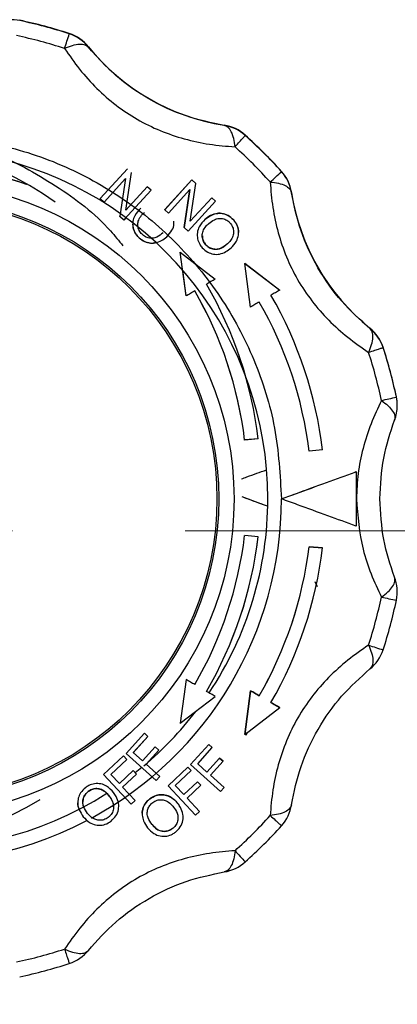
# Model space of a CAD drawing. Units: millimetres. Extents: x 50 to 2082, y 50 to 1435.
# Drawn here: x 821 to 849, y 711 to 783 of the extents above; entities that cross this region are included whole.
import ezdxf

# ---------------------------------------------------------------- set-up
doc = ezdxf.new("R2010")
doc.units = ezdxf.units.MM
doc.header["$LTSCALE"] = 5
doc.linetypes.add('CENTERX2', pattern=[20.32, 12.7, -2.54, 2.54, -2.54])
doc.styles.add('SLDTEXTSTYLE0', font='TXT', dxfattribs={"width": 0.75})
doc.dimstyles.new('SLDDIMSTYLE1', dxfattribs={"dimtxt": 17.5, "dimasz": 17.78, "dimexe": 0, "dimexo": 0.0625, "dimgap": 4.375, "dimtad": 1, "dimdec": 0, "dimrnd": 1e-09, "dimzin": 12, "dimdsep": 46, "dimtxsty": 'SLDTEXTSTYLE0', "dimsah": 1, "dimcen": 0.09, "dimadec": 0, "dimazin": 3, "dimtfac": 1, "dimtdec": 0, "dimtofl": 0, "dimtmove": 0, "dimatfit": 3, "dimfxl": 1, "dimfrac": 2, "dimtolj": 1, "dimtzin": 12, "dimarcsym": 0})

# ---------------------------------------------------------------- blocks, each defined once
blk = doc.blocks.new('_D_3')
at = {"color": 7, "linetype": 'Continuous', "lineweight": 0}
for p, q in [((865.174, 745.805), (1021.823, 745.805)), ((1016.823, 620.805), (1016.823, 745.805)), ((676.072, 620.805), (1021.823, 620.805))]:
    blk.add_line(p, q, dxfattribs=at)
at = {"color": 7, "linetype": 'Continuous', "lineweight": 18}
for points in [[(1016.823, 745.805), (1014.918, 728.025), (1018.728, 728.025)], [(1016.823, 620.805), (1018.728, 638.585), (1014.918, 638.585)]]:
    blk.add_solid(points, dxfattribs=at)
at = {"color": 7, "linetype": 'Continuous', "lineweight": 18, "insert": (994.264, 663.909), "char_height": 17.5, "attachment_point": 1, "rotation": 90, "style": 'SLDTEXTSTYLE0'}
blk.add_mtext('124', dxfattribs=at)

msp = doc.modelspace()

# ---------------------------------------------------------------- linework, layer by layer
at = {"color": 7, "linetype": 'Continuous', "lineweight": 25}
for p, q in [((824.503, 782.397), (824.503, 782.418)), ((825.912, 781.426), (825.912, 781.447)), ((835.912, 775.673), (835.912, 775.653)), ((837.457, 774.918), (837.457, 774.939)), ((828.788, 772.464), (826.784, 770.268)), ((827.063, 770.013), (828.636, 771.738)), ((828.636, 771.738), (828.22, 768.961)), ((828.669, 769.414), (829.087, 772.192)), ((831.526, 769.449), (833.53, 771.653)), ((833.53, 771.652), (831.526, 769.448)), ((833.53, 771.653), (833.83, 771.381)), ((833.53, 771.652), (833.53, 771.653)), ((833.83, 771.38), (833.53, 771.652)), ((840.13, 772.245), (840.13, 772.266)), ((830.244, 771.139), (828.669, 769.414)), ((830.523, 770.885), (830.244, 771.139)), ((831.806, 769.193), (833.379, 770.924)), ((832.963, 768.142), (833.379, 770.925)), ((833.379, 770.924), (832.963, 768.141)), ((833.411, 768.594), (833.83, 771.38)), ((833.83, 771.38), (833.83, 771.381)), ((826.784, 770.268), (827.063, 770.013)), ((826.784, 770.268), (826.784, 770.266)), ((828.519, 768.688), (830.523, 770.885)), ((833.411, 768.596), (834.987, 770.328)), ((834.987, 770.327), (833.411, 768.594)), ((834.987, 770.328), (835.266, 770.074)), ((834.987, 770.327), (834.987, 770.328)), ((835.266, 770.073), (834.987, 770.327)), ((840.865, 770.7), (840.865, 770.72)), ((827.063, 770.013), (827.063, 770.012)), ((831.526, 769.448), (831.526, 769.449)), ((831.526, 769.448), (831.806, 769.193)), ((833.262, 767.868), (835.266, 770.073)), ((835.266, 770.073), (835.266, 770.074)), ((828.22, 768.961), (828.519, 768.688)), ((828.22, 768.956), (828.22, 768.961)), ((828.519, 768.684), (828.22, 768.956)), ((828.671, 768.851), (828.519, 768.684)), ((834.506, 768.739), (834.506, 768.74)), ((828.519, 768.688), (828.519, 768.684)), ((832.963, 768.142), (832.963, 768.141)), ((832.963, 768.141), (833.262, 767.868)), ((836.599, 768.691), (836.599, 768.693)), ((829.548, 767.465), (829.548, 767.469)), ((833.922, 767.569), (833.922, 767.568)), ((836.966, 767.769), (836.966, 767.771)), ((834.543, 766.877), (834.543, 766.875)), ((836.154, 766.937), (836.154, 766.938)), ((833.102, 763.095), (832.678, 766.312)), ((832.678, 766.312), (835.254, 764.333)), ((837.421, 765.496), (839.997, 763.52)), ((837.421, 765.496), (837.421, 765.495)), ((837.421, 765.495), (839.997, 763.519)), ((837.845, 762.275), (837.421, 765.495)), ((833.102, 763.09), (832.853, 764.982)), ((833.102, 763.09), (833.102, 763.095)), ((833.745, 763.461), (833.745, 763.465)), ((839.997, 763.519), (839.997, 763.52)), ((846.638, 760.721), (846.638, 760.7)), ((847.609, 759.291), (847.609, 759.312)), ((848.588, 755.64), (848.588, 755.661)), ((838.413, 752.573), (837.416, 752.488)), ((838.413, 752.569), (837.416, 752.483)), ((837.416, 752.488), (837.416, 752.483)), ((838.413, 752.569), (838.413, 752.573)), ((843.155, 751.756), (842.158, 751.669)), ((843.155, 751.758), (843.155, 751.756)), ((845.623, 750.152), (845.623, 750.151)), ((845.623, 750.151), (845.623, 746.147)), ((840.123, 748.146), (840.123, 748.147)), ((838.413, 745.354), (837.416, 745.444)), ((838.413, 745.35), (838.413, 745.354)), ((842.158, 744.626), (843.155, 744.539)), ((842.158, 744.624), (842.158, 744.626)), ((843.155, 744.538), (842.158, 744.624)), ((843.155, 744.539), (843.155, 744.538)), ((842.58, 742.065), (842.745, 741.693)), ((833.102, 734.838), (832.678, 731.617)), ((837.421, 730.8), (837.845, 734.019)), ((837.845, 734.018), (837.421, 730.799)), ((837.845, 734.018), (837.845, 734.019)), ((832.678, 731.617), (835.254, 733.591)), ((835.254, 733.591), (835.254, 733.591)), ((838.488, 733.647), (838.488, 733.648)), ((833.797, 732.47), (832.678, 731.613)), ((837.421, 730.799), (839.997, 732.776)), ((839.997, 732.778), (839.997, 732.776)), ((832.678, 731.617), (832.678, 731.613)), ((830.032, 730.887), (828.693, 729.401)), ((829.216, 729.459), (830.291, 730.653)), ((830.291, 730.649), (829.216, 729.454)), ((830.291, 730.653), (830.032, 730.887)), ((830.291, 730.653), (830.291, 730.649)), ((837.421, 730.799), (837.421, 730.8)), ((837.535, 730.746), (837.633, 730.962)), ((830.828, 729.877), (829.898, 728.843)), ((830.158, 728.608), (831.088, 729.642)), ((831.088, 729.637), (830.227, 728.68)), ((831.088, 729.642), (830.828, 729.877)), ((831.088, 729.642), (831.088, 729.637)), ((833.436, 728.581), (834.774, 730.067)), ((834.774, 730.066), (833.436, 728.58)), ((833.958, 728.638), (835.034, 729.832)), ((834.774, 730.067), (835.034, 729.834)), ((834.774, 730.066), (834.774, 730.067)), ((835.034, 729.832), (834.774, 730.066)), ((835.034, 729.832), (835.034, 729.834)), ((828.501, 729.212), (827.034, 727.844)), ((827.561, 727.856), (828.74, 728.955)), ((828.74, 728.951), (827.561, 727.851)), ((828.74, 728.955), (828.501, 729.212)), ((828.693, 729.401), (828.693, 729.397)), ((828.693, 729.401), (830.896, 727.412)), ((830.896, 727.408), (828.693, 729.397)), ((828.74, 728.955), (828.74, 728.951)), ((829.898, 728.843), (829.216, 729.459)), ((834.64, 728.025), (835.571, 729.059)), ((835.571, 729.058), (834.64, 728.024)), ((835.571, 729.059), (835.831, 728.825)), ((835.571, 729.058), (835.571, 729.059)), ((835.831, 728.823), (835.571, 729.058)), ((829.209, 728.132), (828.189, 727.181)), ((829.449, 727.875), (829.209, 728.132)), ((829.847, 728.357), (829.363, 727.964)), ((831.158, 727.704), (830.158, 728.608)), ((831.776, 727.024), (833.243, 728.392)), ((833.243, 728.39), (831.776, 727.023)), ((832.303, 727.035), (833.483, 728.134)), ((833.243, 728.392), (833.483, 728.135)), ((833.243, 728.39), (833.243, 728.392)), ((833.483, 728.134), (833.243, 728.39)), ((833.436, 728.58), (833.436, 728.581)), ((833.436, 728.58), (835.638, 726.598)), ((833.483, 728.134), (833.483, 728.135)), ((833.958, 728.639), (834.64, 728.025)), ((834.64, 728.024), (833.958, 728.638)), ((834.9, 727.79), (835.831, 728.823)), ((835.831, 728.823), (835.831, 728.825)), ((827.034, 727.844), (827.034, 727.84)), ((827.034, 727.844), (829.061, 725.664)), ((829.061, 725.659), (827.034, 727.84)), ((828.189, 727.181), (827.561, 727.856)), ((828.428, 726.924), (829.449, 727.875)), ((829.449, 727.875), (829.449, 727.871)), ((830.896, 727.412), (831.158, 727.704)), ((831.158, 727.7), (830.896, 727.408)), ((830.896, 727.412), (830.896, 727.412)), ((831.158, 727.704), (831.158, 727.704)), ((834.64, 728.024), (834.64, 728.025)), ((834.9, 727.791), (835.901, 726.891)), ((835.901, 726.89), (834.9, 727.79)), ((829.349, 725.932), (828.428, 726.924)), ((831.776, 727.023), (831.776, 727.024)), ((831.776, 727.023), (833.804, 724.85)), ((832.303, 727.036), (832.931, 726.363)), ((832.931, 726.362), (832.303, 727.035)), ((832.931, 726.363), (833.952, 727.314)), ((833.952, 727.313), (832.931, 726.362)), ((833.171, 726.105), (834.191, 727.056)), ((833.952, 727.314), (834.191, 727.058)), ((833.952, 727.313), (833.952, 727.314)), ((834.191, 727.056), (833.952, 727.313)), ((834.191, 727.056), (834.191, 727.058)), ((835.638, 726.598), (835.901, 726.89)), ((835.901, 726.89), (835.901, 726.891)), ((825.901, 726.598), (825.901, 726.602)), ((827.445, 726.259), (827.445, 726.263)), ((829.061, 725.664), (829.349, 725.932)), ((829.349, 725.928), (829.061, 725.659)), ((829.349, 725.932), (829.349, 725.932)), ((830.435, 726.051), (830.435, 726.05)), ((832.931, 726.362), (832.931, 726.363)), ((833.171, 726.106), (834.092, 725.119)), ((834.092, 725.118), (833.171, 726.105)), ((825.125, 725.766), (825.125, 725.761)), ((828.144, 725.509), (828.144, 725.511)), ((829.061, 725.663), (829.061, 725.664)), ((832.512, 725.692), (832.512, 725.694)), ((825.526, 724.739), (825.526, 724.735)), ((829.868, 724.946), (829.868, 724.945)), ((832.887, 724.695), (832.887, 724.696)), ((833.804, 724.85), (834.092, 725.118)), ((834.092, 725.118), (834.092, 725.119)), ((827.578, 724.414), (827.578, 724.413)), ((830.596, 724.165), (830.596, 724.166)), ((832.112, 723.868), (832.112, 723.867))]:
    msp.add_line(p, q, dxfattribs=at)
at = {"color": 7, "linetype": 'CENTERX2', "lineweight": 18}
msp.add_line((528.223, 745.805), (860.174, 745.805), dxfattribs=at)
at = {"color": 7, "linetype": 'Continuous', "lineweight": 25, "flags": 128}
for points in [[(835.254, 764.333), (835.175, 764.287), (835.095, 764.241), (835.015, 764.195), (834.934, 764.149), (834.854, 764.103), (834.773, 764.056), (834.692, 764.01), (834.611, 763.963)], [(833.745, 763.465), (833.665, 763.419), (833.585, 763.373), (833.505, 763.327), (833.424, 763.28), (833.344, 763.234), (833.263, 763.188), (833.183, 763.141), (833.102, 763.095)], [(833.745, 763.461), (833.665, 763.415), (833.585, 763.368), (833.505, 763.322), (833.424, 763.276), (833.344, 763.23), (833.263, 763.183), (833.183, 763.137), (833.102, 763.09)], [(839.997, 763.519), (839.917, 763.473), (839.837, 763.427), (839.757, 763.38), (839.677, 763.334), (839.596, 763.287), (839.516, 763.241), (839.435, 763.194), (839.354, 763.147)], [(838.488, 762.646), (838.408, 762.6), (838.328, 762.554), (838.247, 762.507), (838.167, 762.461), (838.087, 762.415), (838.006, 762.368), (837.925, 762.321), (837.845, 762.275)], [(833.745, 734.466), (833.665, 734.513), (833.585, 734.559), (833.505, 734.605), (833.424, 734.652), (833.344, 734.699), (833.263, 734.745), (833.183, 734.792), (833.102, 734.838)], [(835.254, 733.591), (835.175, 733.637), (835.095, 733.684), (835.015, 733.73), (834.934, 733.777), (834.854, 733.824), (834.773, 733.87), (834.692, 733.917), (834.611, 733.964)], [(837.845, 734.019), (837.925, 733.972), (838.006, 733.926), (838.087, 733.879), (838.167, 733.833), (838.247, 733.787), (838.328, 733.74), (838.408, 733.694), (838.488, 733.648)], [(838.488, 733.647), (838.408, 733.693), (838.328, 733.739), (838.247, 733.785), (838.167, 733.832), (838.087, 733.878), (838.006, 733.925), (837.925, 733.971), (837.845, 734.018)], [(839.354, 733.148), (839.435, 733.102), (839.516, 733.055), (839.596, 733.009), (839.677, 732.962), (839.757, 732.916), (839.837, 732.87), (839.917, 732.824), (839.997, 732.778)], [(839.997, 732.776), (839.917, 732.822), (839.837, 732.868), (839.757, 732.915), (839.677, 732.961), (839.596, 733.007), (839.516, 733.054), (839.435, 733.1), (839.354, 733.147)]]:
    msp.add_lwpolyline(points, dxfattribs=at)
at = {"color": 7, "linetype": 'Continuous', "lineweight": 25}
for centre, radius in [((813.373, 748.142), 23.262), ((813.373, 748.142), 22.134), ((813.373, 748.143), 22)]:
    msp.add_circle(centre, radius, dxfattribs=at)
for centre, radius, start, end in [((820.229, 780.441), 3, 78.00947, 108.6169), ((813.373, 748.182), 36, 71.99063, 78.00947), ((813.373, 748.161), 36, 71.99063, 78.00947), ((813.373, 748.155), 34.875, 71.99063, 78.00947), ((603.919, 853.102), 231.639, 341.94785, 342.22758), ((823.576, 779.565), 3, 38.84893, 71.99064), ((823.576, 779.544), 3, 38.84893, 71.99064), ((838.373, 791.483), 16, 218.84894, 261.15123), ((835.45, 772.709), 3, 48.00955, 81.15122), ((835.45, 772.688), 3, 48.00955, 81.15122), ((808.63, 748.963), 25.749, 54.82782, 287.98815), ((813.373, 748.182), 36, 41.99067, 48.00953), ((813.373, 748.161), 36, 41.99067, 48.00953), ((813.373, 748.147), 25.75, 359.99989, 302.6377), ((813.373, 748.155), 34.875, 41.99067, 48.00953), ((813.373, 748.152), 24.5, 70.96255, 179.99985), ((813.373, 748.151), 24.5, 70.84452, 179.99985), ((813.373, 748.153), 24.5, 71.03351, 90), ((775.313, 842.828), 95.829, 311.88696, 312.56208), ((837.901, 770.259), 3, 8.84886, 41.99068), ((837.901, 770.238), 3, 8.84886, 41.99068), ((856.674, 773.182), 16, 188.84887, 231.15131), ((808.633, 748.964), 29.998, 6.91052, 30.001), ((808.632, 748.966), 28.998, 6.97642, 30.001), ((808.632, 748.961), 28.998, 6.97642, 30.001), ((813.373, 748.148), 30, 6.91024, 30.00009), ((813.373, 748.147), 30, 6.91024, 30.00009), ((813.373, 748.146), 29, 6.97614, 30.00009), ((844.756, 758.384), 3, 18.00951, 51.1513), ((844.756, 758.364), 3, 18.00951, 51.1513), ((813.373, 748.182), 36, 11.99061, 18.00949), ((813.373, 748.161), 36, 11.99061, 18.00949), ((813.373, 748.155), 34.875, 11.99061, 18.00949), ((845.653, 755.037), 3, 0, 11.99061), ((832.666, 826.022), 72.16, 281.85219, 282.74649), ((845.653, 755.017), 3, 338.84875, 360), ((845.653, 755.017), 3, 0, 11.99061), ((813.373, 748.147), 26.75, 298.48911, 359.99995), ((813.373, 748.147), 25.75, 326.29436, 359.99999), ((808.632, 748.966), 28.998, 329.999, 353.02358), ((808.633, 748.964), 29.998, 329.999, 353.08948), ((808.633, 748.959), 29.998, 329.999, 353.08948), ((813.373, 748.148), 29, 329.99991, 353.02386), ((813.373, 748.146), 29, 329.99991, 353.02386), ((813.373, 748.147), 30, 329.99991, 353.08976), ((845.653, 741.305), 3, 348.00939, 21.15125), ((813.373, 748.155), 34.875, 341.99051, 348.00939), ((862.528, 810.884), 71.572, 257.8692, 258.76879), ((813.373, 748.161), 36, 341.99051, 348.00939), ((869.421, 807.188), 73.47, 251.85379, 252.72965), ((844.756, 737.958), 3, 308.8487, 341.99049), ((813.373, 748.147), 25.75, 310.2001, 322.53013), ((808.631, 748.965), 26.751, 225.92272, 300.85215), ((813.373, 748.147), 26.75, 225.39684, 297.6706), ((837.901, 726.084), 3, 318.00932, 351.15114), ((813.373, 748.155), 34.875, 311.99047, 318.00933), ((813.373, 748.161), 36, 311.99047, 318.00933), ((913.78, 791.372), 103.541, 221.893, 222.51298), ((835.45, 723.634), 3, 278.84878, 311.99045), ((813.373, 748.155), 34.875, 281.99053, 288.00937), ((823.576, 716.778), 3, 288.00936, 321.15107), ((813.373, 748.161), 36, 281.99053, 288.00937)]:
    msp.add_arc(centre, radius, start, end, dxfattribs=at)
for points, knots in [([(824.156, 781.321), (824.352, 781.404), (824.75, 781.572), (825.263, 781.661), (825.678, 781.627), (825.835, 781.492), (825.912, 781.426)], [0, 0, 0, 0, 0.245891, 0.5, 0.754109, 1, 1, 1, 1]), ([(824.156, 781.321), (824.51, 780.808), (825.206, 779.801), (826.493, 778.373), (827.916, 777.121), (830.006, 775.716), (832.386, 774.751), (834.862, 774.225), (836.081, 774.126), (836.705, 774.076)], [0, 0, 0, 0, 0.13125, 0.257841, 0.379372, 0.499479, 0.742369, 0.86813, 1, 1, 1, 1]), ([(835.912, 775.653), (834.976, 775.845), (833.113, 776.228), (830.326, 777.527), (827.809, 779.292), (826.548, 780.71), (825.912, 781.426)], [0, 0, 0, 0, 0.2515989, 0.5009405, 0.7481925, 1, 1, 1, 1]), ([(781.881, 748.963), (781.947, 750.397), (782.08, 753.266), (782.941, 756.622), (783.832, 759.043), (784.532, 760.617), (785.331, 762.142), (786.227, 763.613), (788.003, 766.147), (790.192, 768.484), (792.733, 770.505), (794.344, 771.606), (795.735, 772.414), (796.861, 772.99), (797.695, 773.381), (798.543, 773.743), (799.403, 774.077), (800.274, 774.38), (801.155, 774.652), (801.753, 774.815), (802.095, 774.901), (802.247, 774.94), (802.805, 775.074), (803.565, 775.234), (804.502, 775.395), (805.349, 775.515), (806.327, 775.619), (807.435, 775.694), (809.966, 775.753), (813.881, 775.365), (818.943, 773.844), (823.55, 771.315), (826.773, 768.897), (828.152, 767.153), (828.445, 766.781)], [0, 0, 0, 0, 0.0667633, 0.1335266, 0.1602561, 0.1869856, 0.2137151, 0.2404447, 0.2671742, 0.3578389, 0.3881141, 0.4183892, 0.4486644, 0.4629805, 0.4772967, 0.491613, 0.5059306, 0.5202495, 0.5345684, 0.5488869, 0.5491263, 0.5510016, 0.5562023, 0.5758599, 0.5871797, 0.6004743, 0.6157436, 0.6329876, 0.6522063, 0.7336485, 0.8150909, 0.8965336, 0.9779762, 1, 1, 1, 1]), ([(836.705, 774.076), (836.678, 774.287), (836.624, 774.717), (836.443, 775.206), (836.205, 775.549), (836.009, 775.619), (835.912, 775.653)], [0, 0, 0, 0, 0.245891, 0.5, 0.754109, 1, 1, 1, 1]), ([(786.623, 748.147), (786.69, 749.582), (786.822, 752.45), (787.684, 755.806), (788.575, 758.228), (789.275, 759.802), (790.074, 761.327), (790.97, 762.798), (792.746, 765.332), (794.935, 767.669), (797.476, 769.69), (799.087, 770.791), (800.477, 771.599), (801.603, 772.175), (802.438, 772.566), (803.286, 772.929), (804.146, 773.262), (805.016, 773.565), (805.897, 773.838), (806.496, 774), (806.838, 774.087), (806.99, 774.125), (807.548, 774.26), (808.308, 774.42), (809.244, 774.581), (810.092, 774.7), (811.07, 774.805), (812.178, 774.879), (814.708, 774.938), (818.626, 774.552), (823.676, 773.02), (828.331, 770.533), (832.409, 767.184), (835.762, 763.105), (838.234, 758.45), (839.825, 753.4), (840.024, 749.898), (840.123, 748.147)], [0, 0, 0, 0, 0.051209, 0.102418, 0.12292, 0.143422, 0.163924, 0.184426, 0.204928, 0.27447, 0.297691, 0.320913, 0.344135, 0.355116, 0.366096, 0.377077, 0.388059, 0.399042, 0.410025, 0.421007, 0.421191, 0.42263, 0.426619, 0.441696, 0.450379, 0.460576, 0.472288, 0.485514, 0.500256, 0.562723, 0.625191, 0.68766, 0.750128, 0.812596, 0.875064, 0.937532, 1, 1, 1, 1]), ([(836.705, 774.076), (836.822, 774.206), (837.044, 774.452), (837.276, 774.713), (837.429, 774.884), (837.448, 774.907), (837.457, 774.918)], [0, 0, 0, 0, 0.26464, 0.499995, 0.749997, 1, 1, 1, 1]), ([(839.294, 771.486), (839.345, 770.865), (839.445, 769.645), (839.846, 767.764), (840.453, 765.968), (841.56, 763.706), (843.138, 761.681), (845.02, 759.987), (846.025, 759.293), (846.539, 758.937)], [0, 0, 0, 0, 0.13125, 0.257841, 0.379372, 0.499479, 0.742369, 0.86813, 1, 1, 1, 1]), ([(839.294, 771.486), (839.504, 771.46), (839.933, 771.406), (840.408, 771.233), (840.757, 770.998), (840.827, 770.803), (840.865, 770.7)], [0, 0, 0, 0, 0.244069, 0.500007, 0.733916, 1, 1, 1, 1]), ([(846.638, 760.7), (845.924, 761.334), (844.503, 762.597), (842.739, 765.116), (841.442, 767.904), (841.058, 769.762), (840.865, 770.7)], [0, 0, 0, 0, 0.2515989, 0.5009405, 0.7481925, 1, 1, 1, 1]), ([(829.763, 769.556), (829.6, 769.385), (829.333, 769.104), (829.165, 768.579), (829.184, 768.125), (829.33, 767.745), (829.483, 767.551), (829.548, 767.469)], [0, 0, 0, 0, 0.301932, 0.494164, 0.687182, 0.868828, 1, 1, 1, 1]), ([(829.801, 767.695), (829.73, 767.796), (829.59, 767.996), (829.526, 768.352), (829.604, 768.714), (829.789, 769.014), (829.959, 769.18), (830.031, 769.25)], [0, 0, 0, 0, 0.205483, 0.409632, 0.58955, 0.826035, 1, 1, 1, 1]), ([(834.506, 768.739), (834.343, 768.567), (834.076, 768.285), (833.908, 767.759), (833.926, 767.305), (834.073, 766.925), (834.226, 766.731), (834.29, 766.649)], [0, 0, 0, 0, 0.301932, 0.494164, 0.687182, 0.868828, 1, 1, 1, 1]), ([(836.599, 768.691), (836.472, 768.808), (836.219, 769.042), (835.742, 769.201), (835.242, 769.171), (834.828, 768.994), (834.596, 768.81), (834.506, 768.739)], [0, 0, 0, 0, 0.215975, 0.42936, 0.617998, 0.852682, 1, 1, 1, 1]), ([(834.506, 768.74), (834.696, 768.879), (835.008, 769.107), (835.542, 769.213), (835.984, 769.135), (836.344, 768.943), (836.522, 768.768), (836.599, 768.693)], [0, 0, 0, 0, 0.2998867, 0.4931986, 0.6877098, 0.8643668, 1, 1, 1, 1]), ([(834.773, 768.433), (834.906, 768.537), (835.131, 768.714), (835.525, 768.824), (835.877, 768.794), (836.161, 768.654), (836.295, 768.52), (836.348, 768.466)], [0, 0, 0, 0, 0.2850408, 0.4847142, 0.6852314, 0.8731787, 1, 1, 1, 1]), ([(829.548, 767.465), (829.441, 767.605), (829.234, 767.878), (829.202, 768.219), (829.186, 768.384)], [0, 0, 0, 0, 0.512313, 1, 1, 1, 1]), ([(831.676, 767.447), (831.817, 767.603), (832.064, 767.877), (832.228, 768.299), (832.207, 768.526), (832.201, 768.593)], [0, 0, 0, 0, 0.482331, 0.8479648, 1, 1, 1, 1]), ([(834.543, 766.875), (834.473, 766.976), (834.333, 767.177), (834.269, 767.532), (834.346, 767.895), (834.531, 768.195), (834.701, 768.362), (834.773, 768.433)], [0, 0, 0, 0, 0.205483, 0.409632, 0.58955, 0.826035, 1, 1, 1, 1]), ([(836.348, 768.466), (836.416, 768.37), (836.55, 768.178), (836.62, 767.834), (836.568, 767.48), (836.395, 767.177), (836.229, 767.012), (836.154, 766.937)], [0, 0, 0, 0, 0.198991, 0.397815, 0.589125, 0.814917, 1, 1, 1, 1]), ([(836.419, 766.629), (836.562, 766.786), (836.814, 767.061), (836.982, 767.576), (836.961, 768.054), (836.804, 768.434), (836.654, 768.622), (836.599, 768.691)], [0, 0, 0, 0, 0.275512, 0.484366, 0.694298, 0.8867, 1, 1, 1, 1]), ([(836.599, 768.693), (836.705, 768.552), (836.913, 768.276), (836.947, 767.937), (836.964, 767.77)], [0, 0, 0, 0, 0.508073, 1, 1, 1, 1]), ([(829.548, 767.469), (829.676, 767.353), (829.916, 767.134), (830.372, 766.969), (830.85, 766.973), (831.299, 767.154), (831.553, 767.351), (831.676, 767.447)], [0, 0, 0, 0, 0.214751, 0.402046, 0.59024, 0.801826, 1, 1, 1, 1]), ([(830.893, 767.027), (830.821, 767.006), (830.609, 766.943), (830.242, 767.003), (829.852, 767.178), (829.65, 767.369), (829.548, 767.465)], [0, 0, 0, 0, 0.151604, 0.445295, 0.720585, 1, 1, 1, 1]), ([(831.411, 767.754), (831.262, 767.634), (831.032, 767.449), (830.639, 767.327), (830.322, 767.359), (830.026, 767.477), (829.876, 767.622), (829.801, 767.695)], [0, 0, 0, 0, 0.316893, 0.489282, 0.662677, 0.829767, 1, 1, 1, 1]), ([(834.306, 767.517), (834.303, 767.48), (834.29, 767.345), (834.374, 767.116), (834.487, 766.956), (834.543, 766.877)], [0, 0, 0, 0, 0.159394, 0.581129, 1, 1, 1, 1]), ([(834.29, 766.649), (834.418, 766.532), (834.659, 766.314), (835.115, 766.149), (835.593, 766.153), (836.042, 766.335), (836.296, 766.534), (836.419, 766.629)], [0, 0, 0, 0, 0.214751, 0.402046, 0.59024, 0.801826, 1, 1, 1, 1]), ([(834.543, 766.877), (834.65, 766.78), (834.85, 766.599), (835.231, 766.505), (835.617, 766.562), (835.916, 766.74), (836.091, 766.886), (836.154, 766.938)], [0, 0, 0, 0, 0.2331837, 0.4341784, 0.6194415, 0.8625561, 1, 1, 1, 1]), ([(836.154, 766.937), (836.005, 766.817), (835.774, 766.631), (835.382, 766.508), (835.065, 766.54), (834.768, 766.657), (834.619, 766.802), (834.543, 766.875)], [0, 0, 0, 0, 0.3168927, 0.4892818, 0.6626769, 0.8297673, 1, 1, 1, 1]), ([(846.539, 758.937), (846.622, 759.134), (846.789, 759.533), (846.877, 760.047), (846.841, 760.464), (846.705, 760.622), (846.638, 760.7)], [0, 0, 0, 0, 0.245891, 0.5, 0.754109, 1, 1, 1, 1]), ([(846.539, 758.937), (846.702, 758.99), (847.017, 759.093), (847.35, 759.204), (847.569, 759.276), (847.596, 759.286), (847.609, 759.291)], [0, 0, 0, 0, 0.25794, 0.499999, 0.752339, 1, 1, 1, 1]), ([(847.487, 755.4), (847.22, 754.835), (846.696, 753.726), (846.107, 751.893), (845.721, 750.031), (845.672, 748.775), (845.648, 748.151)], [0, 0, 0, 0, 0.262783, 0.516211, 0.759513, 1, 1, 1, 1]), ([(847.487, 755.4), (847.657, 755.272), (848.001, 755.011), (848.333, 754.612), (848.51, 754.237), (848.47, 754.034), (848.451, 753.934)], [0, 0, 0, 0, 0.245891, 0.5, 0.754109, 1, 1, 1, 1]), ([(847.373, 748.158), (847.425, 749.172), (847.53, 751.218), (848.142, 753.024), (848.451, 753.934)], [0, 0, 0, 0, 0.495452, 1, 1, 1, 1]), ([(837.184, 749.623), (837.317, 749.671), (837.946, 749.899), (838.548, 750.116), (839.022, 750.288)], [0, 0, 0, 0, 0.21195, 1, 1, 1, 1]), ([(840.123, 748.146), (840.86, 748.414), (842.354, 748.958), (844.199, 749.631), (845.26, 750.019), (845.623, 750.151)], [0, 0, 0, 0, 0.390232, 0.791487, 1, 1, 1, 1]), ([(840.881, 748.423), (841.364, 748.599), (842.604, 749.051), (844.199, 749.632), (845.26, 750.02), (845.623, 750.152)], [0, 0, 0, 0, 0.295694, 0.759159, 1, 1, 1, 1]), ([(839.109, 747.605), (839.006, 747.643), (838.403, 747.865), (837.757, 748.1), (837.222, 748.296)], [0, 0, 0, 0, 0.169915, 1, 1, 1, 1]), ([(839.105, 747.603), (839.004, 747.64), (838.462, 747.839), (837.884, 748.05), (837.414, 748.221)], [0, 0, 0, 0, 0.186823, 1, 1, 1, 1]), ([(845.623, 746.147), (844.937, 746.396), (843.545, 746.902), (841.667, 747.584), (840.516, 748.003), (840.123, 748.146)], [0, 0, 0, 0, 0.389936, 0.791484, 1, 1, 1, 1]), ([(845.648, 748.151), (845.746, 746.89), (845.895, 744.978), (846.703, 742.575), (847.222, 741.474), (847.487, 740.91)], [0, 0, 0, 0, 0.485275, 0.736542, 1, 1, 1, 1]), ([(848.451, 742.388), (848.143, 743.292), (847.531, 745.093), (847.426, 747.139), (847.373, 748.158)], [0, 0, 0, 0, 0.502263, 1, 1, 1, 1]), ([(847.487, 740.91), (847.657, 741.039), (848.001, 741.301), (848.333, 741.703), (848.51, 742.081), (848.47, 742.287), (848.451, 742.388)], [0, 0, 0, 0, 0.245891, 0.5, 0.754109, 1, 1, 1, 1]), ([(846.539, 737.372), (846.027, 737.017), (845.021, 736.32), (843.595, 735.031), (842.344, 733.607), (840.938, 731.518), (839.973, 729.138), (839.446, 726.663), (839.345, 725.446), (839.294, 724.823)], [0, 0, 0, 0, 0.13125, 0.257841, 0.379372, 0.499479, 0.742369, 0.86813, 1, 1, 1, 1]), ([(846.539, 737.372), (846.622, 737.177), (846.789, 736.779), (846.877, 736.268), (846.841, 735.855), (846.705, 735.699), (846.638, 735.622)], [0, 0, 0, 0, 0.245891, 0.5, 0.754109, 1, 1, 1, 1]), ([(840.865, 725.622), (841.058, 726.557), (841.443, 728.419), (842.742, 731.205), (844.508, 733.723), (845.924, 734.985), (846.638, 735.622)], [0, 0, 0, 0, 0.251599, 0.500941, 0.748192, 1, 1, 1, 1]), ([(825.693, 726.871), (825.565, 726.755), (825.328, 726.542), (825.145, 726.108), (825.105, 725.671), (825.227, 725.189), (825.417, 724.904), (825.526, 724.739)], [0, 0, 0, 0, 0.21211, 0.390905, 0.569245, 0.751595, 1, 1, 1, 1]), ([(827.77, 726.511), (827.61, 726.686), (827.346, 726.973), (826.829, 727.178), (826.368, 727.191), (825.979, 727.067), (825.775, 726.928), (825.693, 726.871)], [0, 0, 0, 0, 0.3005295, 0.4946126, 0.6893236, 0.8740706, 1, 1, 1, 1]), ([(825.901, 726.602), (826.007, 726.665), (826.216, 726.791), (826.576, 726.831), (826.934, 726.73), (827.223, 726.524), (827.379, 726.341), (827.445, 726.263)], [0, 0, 0, 0, 0.2044981, 0.4078463, 0.5887011, 0.8239786, 1, 1, 1, 1]), ([(827.445, 726.259), (827.333, 726.386), (827.146, 726.596), (826.791, 726.783), (826.463, 726.823), (826.154, 726.755), (825.985, 726.65), (825.901, 726.598)], [0, 0, 0, 0, 0.288216, 0.477239, 0.667888, 0.835061, 1, 1, 1, 1]), ([(825.853, 724.983), (825.742, 725.142), (825.57, 725.387), (825.476, 725.792), (825.531, 726.109), (825.671, 726.396), (825.825, 726.534), (825.901, 726.602)], [0, 0, 0, 0, 0.31866, 0.491717, 0.665743, 0.834979, 1, 1, 1, 1]), ([(825.901, 726.598), (825.811, 726.513), (825.629, 726.341), (825.505, 726.045), (825.508, 725.866), (825.509, 725.81)], [0, 0, 0, 0, 0.407482, 0.81817, 1, 1, 1, 1]), ([(827.445, 726.263), (827.54, 726.124), (827.701, 725.887), (827.784, 725.486), (827.731, 725.137), (827.574, 724.859), (827.429, 724.734), (827.37, 724.682)], [0, 0, 0, 0, 0.2842915, 0.4829328, 0.6824765, 0.8693059, 1, 1, 1, 1]), ([(827.751, 725.456), (827.752, 725.514), (827.758, 725.713), (827.634, 725.989), (827.5, 726.181), (827.445, 726.259)], [0, 0, 0, 0, 0.19635, 0.673586, 1, 1, 1, 1]), ([(827.578, 724.414), (827.704, 724.534), (827.957, 724.777), (828.151, 725.251), (828.149, 725.761), (827.996, 726.181), (827.831, 726.422), (827.77, 726.511)], [0, 0, 0, 0, 0.216053, 0.436191, 0.6255, 0.860998, 1, 1, 1, 1]), ([(830.435, 726.05), (830.307, 725.934), (830.071, 725.72), (829.887, 725.287), (829.847, 724.85), (829.97, 724.369), (830.16, 724.085), (830.269, 723.921)], [0, 0, 0, 0, 0.21211, 0.390905, 0.569245, 0.751595, 1, 1, 1, 1]), ([(829.884, 724.947), (829.879, 724.993), (829.859, 725.186), (829.973, 725.525), (830.192, 725.843), (830.371, 725.996), (830.435, 726.051)], [0, 0, 0, 0, 0.108158, 0.453021, 0.801863, 1, 1, 1, 1]), ([(832.512, 725.692), (832.352, 725.866), (832.089, 726.153), (831.572, 726.357), (831.111, 726.37), (830.721, 726.245), (830.518, 726.106), (830.435, 726.05)], [0, 0, 0, 0, 0.3005295, 0.4946126, 0.6893236, 0.8740706, 1, 1, 1, 1]), ([(830.435, 726.051), (830.582, 726.144), (830.855, 726.318), (831.332, 726.384), (831.77, 726.298), (832.186, 726.064), (832.397, 725.825), (832.512, 725.694)], [0, 0, 0, 0, 0.21705, 0.404048, 0.591248, 0.775515, 1, 1, 1, 1]), ([(830.644, 725.781), (830.749, 725.844), (830.959, 725.97), (831.319, 726.01), (831.676, 725.91), (831.965, 725.704), (832.121, 725.522), (832.188, 725.445)], [0, 0, 0, 0, 0.204498, 0.407846, 0.588701, 0.823979, 1, 1, 1, 1]), ([(825.245, 725.297), (825.214, 725.35), (825.13, 725.491), (825.137, 725.658), (825.142, 725.763)], [0, 0, 0, 0, 0.378497, 1, 1, 1, 1]), ([(830.596, 724.165), (830.485, 724.323), (830.313, 724.567), (830.218, 724.971), (830.274, 725.288), (830.414, 725.575), (830.568, 725.713), (830.644, 725.781)], [0, 0, 0, 0, 0.31866, 0.491717, 0.665743, 0.834979, 1, 1, 1, 1]), ([(832.188, 725.445), (832.283, 725.305), (832.443, 725.069), (832.527, 724.669), (832.474, 724.321), (832.317, 724.044), (832.172, 723.918), (832.112, 723.867)], [0, 0, 0, 0, 0.2842915, 0.4829328, 0.6824765, 0.8693059, 1, 1, 1, 1]), ([(832.321, 723.6), (832.446, 723.72), (832.699, 723.963), (832.893, 724.436), (832.892, 724.944), (832.739, 725.363), (832.574, 725.603), (832.512, 725.692)], [0, 0, 0, 0, 0.216053, 0.436191, 0.6255, 0.860998, 1, 1, 1, 1]), ([(840.865, 725.622), (840.831, 725.525), (840.763, 725.327), (840.421, 725.087), (839.933, 724.905), (839.504, 724.85), (839.294, 724.823)], [0, 0, 0, 0, 0.2458914, 0.5000006, 0.7559269, 1, 1, 1, 1]), ([(825.526, 724.739), (825.673, 724.585), (825.931, 724.312), (826.439, 724.107), (826.923, 724.096), (827.312, 724.23), (827.508, 724.366), (827.578, 724.414)], [0, 0, 0, 0, 0.274838, 0.485863, 0.697925, 0.891212, 1, 1, 1, 1]), ([(827.37, 724.682), (827.265, 724.62), (827.058, 724.496), (826.701, 724.454), (826.348, 724.54), (826.066, 724.737), (825.916, 724.91), (825.853, 724.983)], [0, 0, 0, 0, 0.2053311, 0.4097504, 0.6000583, 0.8315192, 1, 1, 1, 1]), ([(839.294, 724.823), (839.423, 724.708), (839.67, 724.487), (839.928, 724.255), (840.098, 724.104), (840.12, 724.086), (840.13, 724.077)], [0, 0, 0, 0, 0.262222, 0.499996, 0.749998, 1, 1, 1, 1]), ([(830.269, 723.921), (830.415, 723.767), (830.674, 723.494), (831.181, 723.292), (831.666, 723.281), (832.055, 723.416), (832.25, 723.551), (832.321, 723.6)], [0, 0, 0, 0, 0.274838, 0.485863, 0.697925, 0.891212, 1, 1, 1, 1]), ([(830.596, 724.166), (830.709, 724.041), (830.897, 723.833), (831.256, 723.667), (831.587, 723.646), (831.883, 723.723), (832.043, 723.824), (832.112, 723.868)], [0, 0, 0, 0, 0.293058, 0.485559, 0.679013, 0.860037, 1, 1, 1, 1]), ([(832.112, 723.867), (832.008, 723.805), (831.8, 723.681), (831.444, 723.638), (831.09, 723.723), (830.808, 723.919), (830.659, 724.092), (830.596, 724.165)], [0, 0, 0, 0, 0.205331, 0.40975, 0.600058, 0.831519, 1, 1, 1, 1]), ([(836.705, 722.234), (836.084, 722.182), (834.865, 722.081), (832.986, 721.678), (831.191, 721.071), (828.929, 719.964), (826.903, 718.386), (825.208, 716.506), (824.512, 715.502), (824.156, 714.989)], [0, 0, 0, 0, 0.13125, 0.257841, 0.379372, 0.499479, 0.742369, 0.86813, 1, 1, 1, 1]), ([(836.705, 722.234), (836.678, 722.023), (836.624, 721.595), (836.443, 721.109), (836.205, 720.769), (836.009, 720.702), (835.912, 720.669)], [0, 0, 0, 0, 0.245891, 0.5, 0.754109, 1, 1, 1, 1]), ([(825.912, 714.896), (826.548, 715.609), (827.813, 717.028), (830.331, 718.792), (833.119, 720.09), (834.975, 720.475), (835.912, 720.669)], [0, 0, 0, 0, 0.251599, 0.500941, 0.748192, 1, 1, 1, 1]), ([(824.156, 714.989), (824.352, 714.907), (824.75, 714.74), (825.263, 714.654), (825.678, 714.691), (825.835, 714.829), (825.912, 714.896)], [0, 0, 0, 0, 0.245891, 0.5, 0.754109, 1, 1, 1, 1])]:
    msp.add_open_spline(points, degree=3, knots=knots, dxfattribs=at)
msp.add_open_spline([(824.156, 714.989), (824.207, 714.831), (824.309, 714.517), (824.418, 714.184), (824.49, 713.964), (824.499, 713.938), (824.503, 713.925)], degree=3, dxfattribs=at)

# ---------------------------------------------------------------- dimensions: what is measured, and where the dimension line sits
at = {"color": 7, "linetype": 'Continuous', "lineweight": 18}
dim = msp.add_linear_dim(base=(1016.823, 745.805), p1=(671.072, 620.805), p2=(860.174, 745.805), angle=90, text='124', dimstyle='SLDDIMSTYLE1', dxfattribs=at)
dim.commit()
dim.dimension.update_dxf_attribs({"geometry": '_D_3', "text_midpoint": (1016.823, 683.305), "dimtype": 160})

doc.saveas('drawing.dxf')
